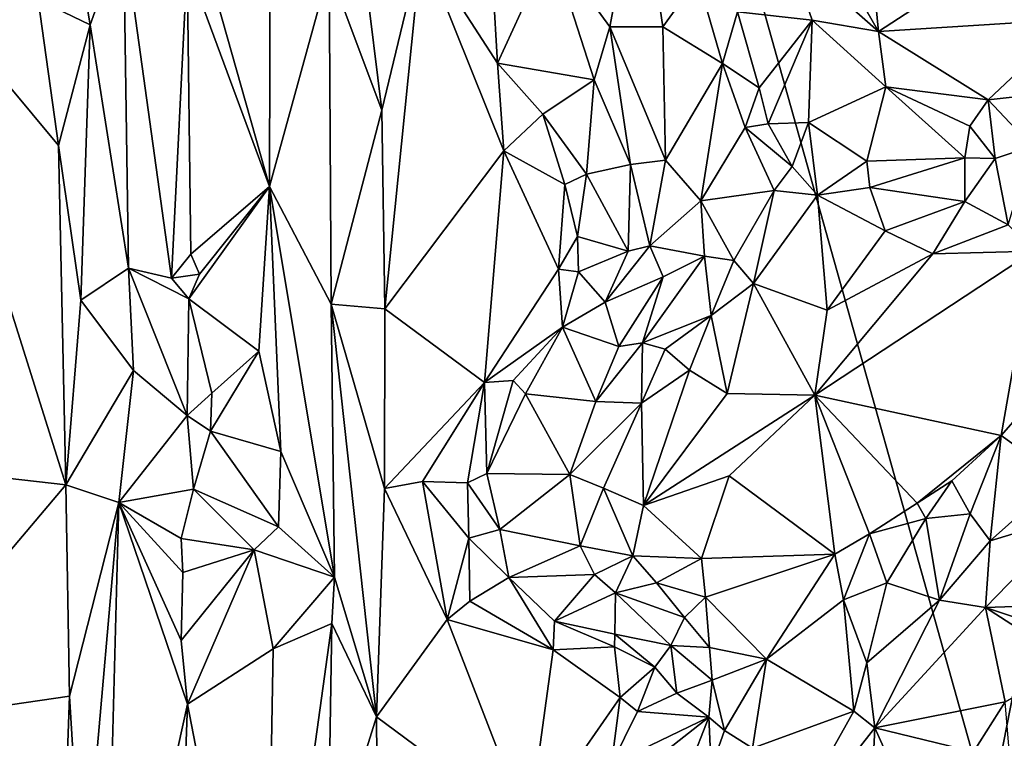
# Model space of a CAD drawing. Units: metres. Extents: x 23.6 to 29.4, y -15.5 to 8.9.
# Drawn here: x 24.5 to 25.4, y -12 to -11.4 of the extents above; entities that cross this region are included whole.
import ezdxf

# ---------------------------------------------------------------- set-up
doc = ezdxf.new("R2010")
doc.units = ezdxf.units.M

msp = doc.modelspace()

# ---------------------------------------------------------------- linework, layer by layer
at = {"layer": '1'}
for points in [[(24.86556, -10.17195, -1.52121), (25.98011, -9.20584, -1.53993), (25.4099, -12.11109, -1.52896)], [(25.4099, -12.11109, -1.52896), (25.98011, -9.20584, -1.53993), (26.12456, -14.90583, -1.53222)], [(24.16199, -11.75414, -1.51083), (24.86556, -10.17195, -1.52121), (24.16704, -12.12145, -1.51174)], [(24.16199, -11.75414, -1.51083), (24.16865, -11.36572, -1.51369), (24.86556, -10.17195, -1.52121)], [(24.16704, -12.12145, -1.51174), (24.86556, -10.17195, -1.52121), (25.4099, -12.11109, -1.52896)], [(25.01002, -11.31882, -0.64462), (25.06357, -11.39219, -0.63475), (25.09041, -11.24829, -0.61255)], [(25.09041, -11.24829, -0.61255), (25.06357, -11.39219, -0.63475), (25.112, -11.39225, -0.62275)], [(25.09041, -11.24829, -0.61255), (25.112, -11.39225, -0.62275), (25.14395, -11.34802, -0.61171)], [(24.75342, -11.28891, -0.69634), (24.68415, -11.29458, -0.72082), (24.75278, -11.53811, -0.69796)], [(24.75342, -11.28891, -0.69634), (24.75278, -11.53811, -0.69796), (24.80738, -11.33996, -0.70712)], [(25.22645, -11.32426, -0.67601), (25.3088, -11.39667, -0.74098), (25.24625, -11.28795, -0.67538)], [(25.24625, -11.28795, -0.67538), (25.3088, -11.39667, -0.74098), (25.29889, -11.29659, -0.69527)], [(24.68415, -11.29458, -0.72082), (24.67755, -11.33466, -0.72036), (24.75278, -11.53811, -0.69796)], [(25.29889, -11.29659, -0.69527), (25.3088, -11.39667, -0.74098), (25.3766, -11.35224, -0.75879)], [(24.57844, -11.32714, -0.66684), (24.58901, -11.39043, -0.66649), (24.61964, -11.30529, -0.68053)], [(24.61964, -11.30529, -0.68053), (24.58901, -11.39043, -0.66649), (24.62412, -11.61255, -0.68194)], [(24.61964, -11.30529, -0.68053), (24.62412, -11.61255, -0.68194), (24.66326, -11.62179, -0.71259)], [(24.61964, -11.30529, -0.68053), (24.66326, -11.62179, -0.71259), (24.67755, -11.33466, -0.72036)], [(24.84044, -11.34746, -0.69553), (24.85533, -11.4685, -0.69247), (24.89162, -11.31796, -0.70039)], [(24.85533, -11.4685, -0.69247), (24.85799, -11.64972, -0.69244), (24.89162, -11.31796, -0.70039)], [(24.89162, -11.31796, -0.70039), (24.85799, -11.64972, -0.69244), (24.96676, -11.50551, -0.73262)], [(24.95697, -11.3575, -0.70063), (24.89162, -11.31796, -0.70039), (24.96085, -11.42536, -0.7168)], [(24.89162, -11.31796, -0.70039), (24.96676, -11.50551, -0.73262), (24.96085, -11.42536, -0.7168)], [(25.01002, -11.31882, -0.64462), (24.95697, -11.3575, -0.70063), (24.96085, -11.42536, -0.7168)], [(25.01002, -11.31882, -0.64462), (24.96085, -11.42536, -0.7168), (25.04903, -11.44084, -0.66288)], [(25.01002, -11.31882, -0.64462), (25.04903, -11.44084, -0.66288), (25.06357, -11.39219, -0.63475)], [(25.18009, -11.37869, -0.62401), (25.24804, -11.3863, -0.70433), (25.22645, -11.32426, -0.67601)], [(25.22645, -11.32426, -0.67601), (25.24804, -11.3863, -0.70433), (25.3088, -11.39667, -0.74098)], [(24.36836, -11.78783, -0.74912), (24.56682, -11.81053, -0.66439), (24.41402, -11.32496, -0.73381)], [(24.54159, -11.36746, -0.67549), (24.41402, -11.32496, -0.73381), (24.56019, -11.50065, -0.6673)], [(24.56019, -11.50065, -0.6673), (24.41402, -11.32496, -0.73381), (24.56682, -11.81053, -0.66439)], [(24.57844, -11.32714, -0.66684), (24.54159, -11.36746, -0.67549), (24.58901, -11.39043, -0.66649)], [(24.67755, -11.33466, -0.72036), (24.66326, -11.62179, -0.71259), (24.68087, -11.59992, -0.72025)], [(24.67755, -11.33466, -0.72036), (24.68087, -11.59992, -0.72025), (24.75278, -11.53811, -0.69796)], [(24.809, -11.64552, -0.70743), (24.80738, -11.33996, -0.70712), (24.75278, -11.53811, -0.69796)], [(24.84044, -11.34746, -0.69553), (24.80738, -11.33996, -0.70712), (24.85533, -11.4685, -0.69247)], [(24.80738, -11.33996, -0.70712), (24.809, -11.64552, -0.70743), (24.85533, -11.4685, -0.69247)], [(25.14395, -11.34802, -0.61171), (25.112, -11.39225, -0.62275), (25.16628, -11.42592, -0.62823)], [(25.14395, -11.34802, -0.61171), (25.16628, -11.42592, -0.62823), (25.18009, -11.37869, -0.62401)], [(25.3766, -11.35224, -0.75879), (25.3088, -11.39667, -0.74098), (25.48713, -11.38531, -0.79741)], [(24.58901, -11.39043, -0.66649), (24.54159, -11.36746, -0.67549), (24.56019, -11.50065, -0.6673)], [(25.18009, -11.37869, -0.62401), (25.16628, -11.42592, -0.62823), (25.19985, -11.44791, -0.64884)], [(25.18009, -11.37869, -0.62401), (25.19985, -11.44791, -0.64884), (25.24804, -11.3863, -0.70433)], [(25.19985, -11.44791, -0.64884), (25.20808, -11.48089, -0.65655), (25.24804, -11.3863, -0.70433)], [(25.24804, -11.3863, -0.70433), (25.20808, -11.48089, -0.65655), (25.24488, -11.47965, -0.68625)], [(25.24804, -11.3863, -0.70433), (25.24488, -11.47965, -0.68625), (25.31531, -11.44709, -0.73755)], [(25.24804, -11.3863, -0.70433), (25.31531, -11.44709, -0.73755), (25.3088, -11.39667, -0.74098)], [(25.48713, -11.38531, -0.79741), (25.3088, -11.39667, -0.74098), (25.40877, -11.45901, -0.77264)], [(25.40877, -11.45901, -0.77264), (25.46128, -11.4533, -0.78257), (25.48713, -11.38531, -0.79741)], [(24.56019, -11.50065, -0.6673), (24.58066, -11.64196, -0.66617), (24.58901, -11.39043, -0.66649)], [(24.58901, -11.39043, -0.66649), (24.58066, -11.64196, -0.66617), (24.62412, -11.61255, -0.68194)], [(25.04903, -11.44084, -0.66288), (25.08228, -11.51788, -0.6833), (25.06357, -11.39219, -0.63475)], [(25.06357, -11.39219, -0.63475), (25.08228, -11.51788, -0.6833), (25.11417, -11.51415, -0.66644)], [(25.06357, -11.39219, -0.63475), (25.11417, -11.51415, -0.66644), (25.112, -11.39225, -0.62275)], [(25.112, -11.39225, -0.62275), (25.11417, -11.51415, -0.66644), (25.16628, -11.42592, -0.62823)], [(25.3088, -11.39667, -0.74098), (25.31531, -11.44709, -0.73755), (25.40877, -11.45901, -0.77264)], [(24.96085, -11.42536, -0.7168), (24.96676, -11.50551, -0.73262), (25.00216, -11.47201, -0.71481)], [(24.96085, -11.42536, -0.7168), (25.00216, -11.47201, -0.71481), (25.04903, -11.44084, -0.66288)], [(25.11417, -11.51415, -0.66644), (25.14662, -11.55117, -0.66949), (25.16628, -11.42592, -0.62823)], [(25.16628, -11.42592, -0.62823), (25.14662, -11.55117, -0.66949), (25.18696, -11.4841, -0.64923)], [(25.16628, -11.42592, -0.62823), (25.18696, -11.4841, -0.64923), (25.19985, -11.44791, -0.64884)], [(25.04903, -11.44084, -0.66288), (25.00216, -11.47201, -0.71481), (25.04217, -11.52689, -0.72596)], [(25.04903, -11.44084, -0.66288), (25.04217, -11.52689, -0.72596), (25.08228, -11.51788, -0.6833)], [(25.18696, -11.4841, -0.64923), (25.20808, -11.48089, -0.65655), (25.19985, -11.44791, -0.64884)], [(25.24488, -11.47965, -0.68625), (25.29804, -11.51493, -0.70851), (25.31531, -11.44709, -0.73755)], [(25.31531, -11.44709, -0.73755), (25.29804, -11.51493, -0.70851), (25.38741, -11.5118, -0.74151)], [(25.39198, -11.48305, -0.75625), (25.31531, -11.44709, -0.73755), (25.38741, -11.5118, -0.74151)], [(25.31531, -11.44709, -0.73755), (25.39198, -11.48305, -0.75625), (25.40877, -11.45901, -0.77264)], [(25.40877, -11.45901, -0.77264), (25.39198, -11.48305, -0.75625), (25.41529, -11.51265, -0.77799)], [(25.40877, -11.45901, -0.77264), (25.44879, -11.50139, -0.79692), (25.46128, -11.4533, -0.78257)], [(25.40877, -11.45901, -0.77264), (25.41529, -11.51265, -0.77799), (25.44879, -11.50139, -0.79692)], [(24.85533, -11.4685, -0.69247), (24.809, -11.64552, -0.70743), (24.85799, -11.64972, -0.69244)], [(24.96676, -11.50551, -0.73262), (25.0225, -11.53635, -0.73927), (25.00216, -11.47201, -0.71481)], [(25.00216, -11.47201, -0.71481), (25.0225, -11.53635, -0.73927), (25.04217, -11.52689, -0.72596)], [(25.18696, -11.4841, -0.64923), (25.14662, -11.55117, -0.66949), (25.21348, -11.54181, -0.66969)], [(25.20808, -11.48089, -0.65655), (25.18696, -11.4841, -0.64923), (25.22985, -11.51983, -0.66983)], [(25.18696, -11.4841, -0.64923), (25.21348, -11.54181, -0.66969), (25.22985, -11.51983, -0.66983)], [(25.20808, -11.48089, -0.65655), (25.22985, -11.51983, -0.66983), (25.24488, -11.47965, -0.68625)], [(25.22985, -11.51983, -0.66983), (25.25293, -11.54598, -0.69322), (25.24488, -11.47965, -0.68625)], [(25.24488, -11.47965, -0.68625), (25.25293, -11.54598, -0.69322), (25.29804, -11.51493, -0.70851)], [(25.39198, -11.48305, -0.75625), (25.38741, -11.5118, -0.74151), (25.41529, -11.51265, -0.77799)], [(24.56019, -11.50065, -0.6673), (24.56682, -11.81053, -0.66439), (24.58066, -11.64196, -0.66617)], [(25.41529, -11.51265, -0.77799), (25.42717, -11.57322, -0.80844), (25.44879, -11.50139, -0.79692)], [(24.85799, -11.64972, -0.69244), (24.94899, -11.71696, -0.72233), (24.96676, -11.50551, -0.73262)], [(24.96676, -11.50551, -0.73262), (24.94899, -11.71696, -0.72233), (25.01669, -11.6136, -0.74586)], [(24.96676, -11.50551, -0.73262), (25.01669, -11.6136, -0.74586), (25.0225, -11.53635, -0.73927)], [(25.29804, -11.51493, -0.70851), (25.3009, -11.53908, -0.72266), (25.38741, -11.5118, -0.74151)], [(25.3009, -11.53908, -0.72266), (25.38739, -11.55192, -0.77015), (25.38741, -11.5118, -0.74151)], [(25.38741, -11.5118, -0.74151), (25.38739, -11.55192, -0.77015), (25.41529, -11.51265, -0.77799)], [(25.38739, -11.55192, -0.77015), (25.42717, -11.57322, -0.80844), (25.41529, -11.51265, -0.77799)], [(25.08228, -11.51788, -0.6833), (25.04217, -11.52689, -0.72596), (25.08034, -11.5973, -0.69775)], [(25.08228, -11.51788, -0.6833), (25.08034, -11.5973, -0.69775), (25.09994, -11.59216, -0.68588)], [(25.08228, -11.51788, -0.6833), (25.09994, -11.59216, -0.68588), (25.11417, -11.51415, -0.66644)], [(25.11417, -11.51415, -0.66644), (25.09994, -11.59216, -0.68588), (25.14662, -11.55117, -0.66949)], [(25.22985, -11.51983, -0.66983), (25.21348, -11.54181, -0.66969), (25.25293, -11.54598, -0.69322)], [(25.29804, -11.51493, -0.70851), (25.25293, -11.54598, -0.69322), (25.3009, -11.53908, -0.72266)], [(25.0225, -11.53635, -0.73927), (25.03401, -11.58385, -0.74422), (25.04217, -11.52689, -0.72596)], [(25.04217, -11.52689, -0.72596), (25.03401, -11.58385, -0.74422), (25.08034, -11.5973, -0.69775)], [(24.68882, -11.61807, -0.71729), (24.67902, -11.6406, -0.71925), (24.75278, -11.53811, -0.69796)], [(24.67902, -11.6406, -0.71925), (24.74317, -11.68846, -0.69776), (24.75278, -11.53811, -0.69796)], [(24.68087, -11.59992, -0.72025), (24.68882, -11.61807, -0.71729), (24.75278, -11.53811, -0.69796)], [(24.74317, -11.68846, -0.69776), (24.76316, -11.77993, -0.69623), (24.75278, -11.53811, -0.69796)], [(24.75278, -11.53811, -0.69796), (24.81228, -11.89486, -0.70654), (24.809, -11.64552, -0.70743)], [(24.75278, -11.53811, -0.69796), (24.76316, -11.77993, -0.69623), (24.81228, -11.89486, -0.70654)], [(25.01669, -11.6136, -0.74586), (25.03401, -11.58385, -0.74422), (25.0225, -11.53635, -0.73927)], [(25.25293, -11.54598, -0.69322), (25.31494, -11.5785, -0.75637), (25.3009, -11.53908, -0.72266)], [(25.3009, -11.53908, -0.72266), (25.31494, -11.5785, -0.75637), (25.38739, -11.55192, -0.77015)], [(25.14662, -11.55117, -0.66949), (25.1766, -11.60554, -0.6831), (25.21348, -11.54181, -0.66969)], [(25.1766, -11.60554, -0.6831), (25.1946, -11.62658, -0.69727), (25.21348, -11.54181, -0.66969)], [(25.21348, -11.54181, -0.66969), (25.1946, -11.62658, -0.69727), (25.25293, -11.54598, -0.69322)], [(25.1946, -11.62658, -0.69727), (25.26181, -11.65091, -0.75411), (25.25293, -11.54598, -0.69322)], [(25.25293, -11.54598, -0.69322), (25.26181, -11.65091, -0.75411), (25.31494, -11.5785, -0.75637)], [(25.09994, -11.59216, -0.68588), (25.14977, -11.60174, -0.67547), (25.14662, -11.55117, -0.66949)], [(25.14662, -11.55117, -0.66949), (25.14977, -11.60174, -0.67547), (25.1766, -11.60554, -0.6831)], [(25.31494, -11.5785, -0.75637), (25.3584, -11.59956, -0.7886), (25.38739, -11.55192, -0.77015)], [(25.38739, -11.55192, -0.77015), (25.3584, -11.59956, -0.7886), (25.42717, -11.57322, -0.80844)], [(25.3584, -11.59956, -0.7886), (25.45028, -11.5972, -0.81823), (25.42717, -11.57322, -0.80844)], [(25.03401, -11.58385, -0.74422), (25.01669, -11.6136, -0.74586), (25.03492, -11.61606, -0.73856)], [(25.03401, -11.58385, -0.74422), (25.03492, -11.61606, -0.73856), (25.08034, -11.5973, -0.69775)], [(25.31494, -11.5785, -0.75637), (25.26181, -11.65091, -0.75411), (25.3584, -11.59956, -0.7886)], [(25.08034, -11.5973, -0.69775), (25.05931, -11.64365, -0.70095), (25.09994, -11.59216, -0.68588)], [(25.09994, -11.59216, -0.68588), (25.05931, -11.64365, -0.70095), (25.11212, -11.62056, -0.67649)], [(25.09994, -11.59216, -0.68588), (25.11212, -11.62056, -0.67649), (25.14977, -11.60174, -0.67547)], [(24.68087, -11.59992, -0.72025), (24.66326, -11.62179, -0.71259), (24.68882, -11.61807, -0.71729)], [(25.03492, -11.61606, -0.73856), (25.05931, -11.64365, -0.70095), (25.08034, -11.5973, -0.69775)], [(25.11212, -11.62056, -0.67649), (25.09326, -11.68073, -0.66585), (25.14977, -11.60174, -0.67547)], [(25.14977, -11.60174, -0.67547), (25.09326, -11.68073, -0.66585), (25.15589, -11.656, -0.67703)], [(25.14977, -11.60174, -0.67547), (25.15589, -11.656, -0.67703), (25.1766, -11.60554, -0.6831)], [(25.25052, -11.7285, -0.76378), (25.45028, -11.5972, -0.81823), (25.3584, -11.59956, -0.7886)], [(25.45028, -11.5972, -0.81823), (25.25052, -11.7285, -0.76378), (25.42059, -11.7655, -0.77391)], [(25.26181, -11.65091, -0.75411), (25.25052, -11.7285, -0.76378), (25.3584, -11.59956, -0.7886)], [(25.45028, -11.5972, -0.81823), (25.42059, -11.7655, -0.77391), (25.44429, -11.7385, -0.78323)], [(25.1766, -11.60554, -0.6831), (25.15589, -11.656, -0.67703), (25.1946, -11.62658, -0.69727)], [(24.62412, -11.61255, -0.68194), (24.58066, -11.64196, -0.66617), (24.62877, -11.70596, -0.67364)], [(24.62412, -11.61255, -0.68194), (24.62877, -11.70596, -0.67364), (24.67779, -11.74705, -0.70219)], [(24.66326, -11.62179, -0.71259), (24.62412, -11.61255, -0.68194), (24.67902, -11.6406, -0.71925)], [(24.62412, -11.61255, -0.68194), (24.67779, -11.74705, -0.70219), (24.67902, -11.6406, -0.71925)], [(24.66326, -11.62179, -0.71259), (24.67902, -11.6406, -0.71925), (24.68882, -11.61807, -0.71729)], [(25.01669, -11.6136, -0.74586), (24.94899, -11.71696, -0.72233), (25.0202, -11.66641, -0.72292)], [(25.01669, -11.6136, -0.74586), (25.0202, -11.66641, -0.72292), (25.03492, -11.61606, -0.73856)], [(25.03492, -11.61606, -0.73856), (25.0202, -11.66641, -0.72292), (25.05931, -11.64365, -0.70095)], [(25.05931, -11.64365, -0.70095), (25.07166, -11.68427, -0.6699), (25.11212, -11.62056, -0.67649)], [(25.11212, -11.62056, -0.67649), (25.07166, -11.68427, -0.6699), (25.09326, -11.68073, -0.66585)], [(25.15589, -11.656, -0.67703), (25.17068, -11.72713, -0.71895), (25.1946, -11.62658, -0.69727)], [(25.1946, -11.62658, -0.69727), (25.17068, -11.72713, -0.71895), (25.25052, -11.7285, -0.76378)], [(25.1946, -11.62658, -0.69727), (25.25052, -11.7285, -0.76378), (25.26181, -11.65091, -0.75411)], [(24.58066, -11.64196, -0.66617), (24.56682, -11.81053, -0.66439), (24.62877, -11.70596, -0.67364)], [(24.67902, -11.6406, -0.71925), (24.67779, -11.74705, -0.70219), (24.70011, -11.72672, -0.70984)], [(24.67902, -11.6406, -0.71925), (24.70011, -11.72672, -0.70984), (24.74317, -11.68846, -0.69776)], [(24.809, -11.64552, -0.70743), (24.81228, -11.89486, -0.70654), (24.85047, -12.02226, -0.69149)], [(24.85799, -11.64972, -0.69244), (24.809, -11.64552, -0.70743), (24.8577, -11.81378, -0.69228)], [(24.809, -11.64552, -0.70743), (24.85047, -12.02226, -0.69149), (24.8577, -11.81378, -0.69228)], [(25.05931, -11.64365, -0.70095), (25.0202, -11.66641, -0.72292), (25.07166, -11.68427, -0.6699)], [(24.85799, -11.64972, -0.69244), (24.8577, -11.81378, -0.69228), (24.94899, -11.71696, -0.72233)], [(25.09326, -11.68073, -0.66585), (25.11384, -11.68649, -0.66711), (25.15589, -11.656, -0.67703)], [(25.15589, -11.656, -0.67703), (25.11384, -11.68649, -0.66711), (25.13629, -11.70569, -0.6832)], [(25.15589, -11.656, -0.67703), (25.13629, -11.70569, -0.6832), (25.17068, -11.72713, -0.71895)], [(24.94899, -11.71696, -0.72233), (24.97524, -11.71536, -0.71686), (25.0202, -11.66641, -0.72292)], [(25.0202, -11.66641, -0.72292), (24.97524, -11.71536, -0.71686), (24.98657, -11.72742, -0.7044)], [(24.98657, -11.72742, -0.7044), (25.05066, -11.73427, -0.64941), (25.0202, -11.66641, -0.72292)], [(25.0202, -11.66641, -0.72292), (25.05066, -11.73427, -0.64941), (25.07166, -11.68427, -0.6699)], [(25.07166, -11.68427, -0.6699), (25.05066, -11.73427, -0.64941), (25.09326, -11.68073, -0.66585)], [(25.09326, -11.68073, -0.66585), (25.05066, -11.73427, -0.64941), (25.09245, -11.73607, -0.6526)], [(25.09326, -11.68073, -0.66585), (25.09245, -11.73607, -0.6526), (25.11384, -11.68649, -0.66711)], [(24.70011, -11.72672, -0.70984), (24.69882, -11.76139, -0.70762), (24.74317, -11.68846, -0.69776)], [(24.74317, -11.68846, -0.69776), (24.69882, -11.76139, -0.70762), (24.76316, -11.77993, -0.69623)], [(25.11384, -11.68649, -0.66711), (25.09245, -11.73607, -0.6526), (25.13629, -11.70569, -0.6832)], [(24.62877, -11.70596, -0.67364), (24.56682, -11.81053, -0.66439), (24.61521, -11.82664, -0.67713)], [(24.62877, -11.70596, -0.67364), (24.61521, -11.82664, -0.67713), (24.67779, -11.74705, -0.70219)], [(25.09245, -11.73607, -0.6526), (25.09407, -11.82927, -0.67033), (25.13629, -11.70569, -0.6832)], [(25.13629, -11.70569, -0.6832), (25.09407, -11.82927, -0.67033), (25.17068, -11.72713, -0.71895)], [(24.94899, -11.71696, -0.72233), (24.8577, -11.81378, -0.69228), (24.89247, -11.80755, -0.70462)], [(24.89247, -11.80755, -0.70462), (24.93344, -11.80865, -0.70955), (24.94899, -11.71696, -0.72233)], [(24.94899, -11.71696, -0.72233), (24.93344, -11.80865, -0.70955), (24.95133, -11.80004, -0.70391)], [(24.94899, -11.71696, -0.72233), (24.95133, -11.80004, -0.70391), (24.97524, -11.71536, -0.71686)], [(24.97524, -11.71536, -0.71686), (24.95133, -11.80004, -0.70391), (24.98657, -11.72742, -0.7044)], [(24.67779, -11.74705, -0.70219), (24.69882, -11.76139, -0.70762), (24.70011, -11.72672, -0.70984)], [(24.98657, -11.72742, -0.7044), (24.95133, -11.80004, -0.70391), (25.02684, -11.80092, -0.64715)], [(24.98657, -11.72742, -0.7044), (25.02684, -11.80092, -0.64715), (25.05066, -11.73427, -0.64941)], [(25.17068, -11.72713, -0.71895), (25.09407, -11.82927, -0.67033), (25.25052, -11.7285, -0.76378)], [(25.25052, -11.7285, -0.76378), (25.09407, -11.82927, -0.67033), (25.17231, -11.80219, -0.72266)], [(25.17231, -11.80219, -0.72266), (25.26888, -11.87392, -0.72468), (25.25052, -11.7285, -0.76378)], [(25.25052, -11.7285, -0.76378), (25.26888, -11.87392, -0.72468), (25.30063, -11.85511, -0.73993)], [(25.25052, -11.7285, -0.76378), (25.30063, -11.85511, -0.73993), (25.34396, -11.82722, -0.74876)], [(25.25052, -11.7285, -0.76378), (25.34396, -11.82722, -0.74876), (25.42059, -11.7655, -0.77391)], [(25.05066, -11.73427, -0.64941), (25.02684, -11.80092, -0.64715), (25.09245, -11.73607, -0.6526)], [(25.02684, -11.80092, -0.64715), (25.05764, -11.81348, -0.65), (25.09245, -11.73607, -0.6526)], [(25.09245, -11.73607, -0.6526), (25.05764, -11.81348, -0.65), (25.09407, -11.82927, -0.67033)], [(24.67779, -11.74705, -0.70219), (24.61521, -11.82664, -0.67713), (24.68332, -11.81452, -0.71383)], [(24.67779, -11.74705, -0.70219), (24.68332, -11.81452, -0.71383), (24.69882, -11.76139, -0.70762)], [(25.42059, -11.7655, -0.77391), (25.47493, -11.80445, -0.82696), (25.44429, -11.7385, -0.78323)], [(24.69882, -11.76139, -0.70762), (24.68332, -11.81452, -0.71383), (24.76115, -11.84877, -0.69569)], [(24.69882, -11.76139, -0.70762), (24.76115, -11.84877, -0.69569), (24.76316, -11.77993, -0.69623)], [(25.34396, -11.82722, -0.74876), (25.37557, -11.80684, -0.76838), (25.42059, -11.7655, -0.77391)], [(25.37557, -11.80684, -0.76838), (25.39255, -11.8369, -0.7925), (25.42059, -11.7655, -0.77391)], [(25.42059, -11.7655, -0.77391), (25.39255, -11.8369, -0.7925), (25.41059, -11.86166, -0.81269)], [(25.42059, -11.7655, -0.77391), (25.41059, -11.86166, -0.81269), (25.47493, -11.80445, -0.82696)], [(24.76316, -11.77993, -0.69623), (24.76115, -11.84877, -0.69569), (24.81228, -11.89486, -0.70654)], [(24.36836, -11.78783, -0.74912), (24.38032, -12.03121, -0.74538), (24.56682, -11.81053, -0.66439)], [(24.93344, -11.80865, -0.70955), (24.96303, -11.85125, -0.69556), (24.95133, -11.80004, -0.70391)], [(24.95133, -11.80004, -0.70391), (24.96303, -11.85125, -0.69556), (25.02684, -11.80092, -0.64715)], [(25.02684, -11.80092, -0.64715), (24.96303, -11.85125, -0.69556), (25.03645, -11.86631, -0.65437)], [(25.02684, -11.80092, -0.64715), (25.03645, -11.86631, -0.65437), (25.05764, -11.81348, -0.65)], [(24.89247, -11.80755, -0.70462), (24.8577, -11.81378, -0.69228), (24.91506, -11.93332, -0.71332)], [(24.89247, -11.80755, -0.70462), (24.93481, -11.85912, -0.70955), (24.93344, -11.80865, -0.70955)], [(24.89247, -11.80755, -0.70462), (24.91506, -11.93332, -0.71332), (24.93481, -11.85912, -0.70955)], [(24.93344, -11.80865, -0.70955), (24.93481, -11.85912, -0.70955), (24.96303, -11.85125, -0.69556)], [(25.09407, -11.82927, -0.67033), (25.1471, -11.87771, -0.68596), (25.17231, -11.80219, -0.72266)], [(25.17231, -11.80219, -0.72266), (25.1471, -11.87771, -0.68596), (25.26888, -11.87392, -0.72468)], [(25.34396, -11.82722, -0.74876), (25.35203, -11.84122, -0.74935), (25.37557, -11.80684, -0.76838)], [(25.37557, -11.80684, -0.76838), (25.35203, -11.84122, -0.74935), (25.39255, -11.8369, -0.7925)], [(25.41059, -11.86166, -0.81269), (25.4885, -11.83802, -0.83869), (25.47493, -11.80445, -0.82696)], [(24.56682, -11.81053, -0.66439), (24.38032, -12.03121, -0.74538), (24.57029, -12.0033, -0.66464)], [(24.56682, -11.81053, -0.66439), (24.57029, -12.0033, -0.66464), (24.61521, -11.82664, -0.67713)], [(24.61521, -11.82664, -0.67713), (24.67218, -11.85941, -0.71799), (24.68332, -11.81452, -0.71383)], [(24.67218, -11.85941, -0.71799), (24.73867, -11.86983, -0.70247), (24.68332, -11.81452, -0.71383)], [(24.68332, -11.81452, -0.71383), (24.73867, -11.86983, -0.70247), (24.76115, -11.84877, -0.69569)], [(24.8577, -11.81378, -0.69228), (24.85047, -12.02226, -0.69149), (24.91506, -11.93332, -0.71332)], [(25.03645, -11.86631, -0.65437), (25.08456, -11.87525, -0.6595), (25.05764, -11.81348, -0.65)], [(25.05764, -11.81348, -0.65), (25.08456, -11.87525, -0.6595), (25.09407, -11.82927, -0.67033)], [(24.57029, -12.0033, -0.66464), (24.58232, -12.20147, -0.66545), (24.61521, -11.82664, -0.67713)], [(24.61521, -11.82664, -0.67713), (24.58232, -12.20147, -0.66545), (24.60128, -12.35874, -0.67012)], [(24.61521, -11.82664, -0.67713), (24.60128, -12.35874, -0.67012), (24.67792, -12.01089, -0.71892)], [(24.67228, -11.95263, -0.71741), (24.61521, -11.82664, -0.67713), (24.67792, -12.01089, -0.71892)], [(24.67218, -11.85941, -0.71799), (24.61521, -11.82664, -0.67713), (24.67369, -11.89061, -0.71899)], [(24.61521, -11.82664, -0.67713), (24.67228, -11.95263, -0.71741), (24.67369, -11.89061, -0.71899)], [(25.34396, -11.82722, -0.74876), (25.30063, -11.85511, -0.73993), (25.35203, -11.84122, -0.74935)], [(25.09407, -11.82927, -0.67033), (25.08456, -11.87525, -0.6595), (25.1471, -11.87771, -0.68596)], [(25.35203, -11.84122, -0.74935), (25.3643, -11.9158, -0.80184), (25.39255, -11.8369, -0.7925)], [(25.39255, -11.8369, -0.7925), (25.3643, -11.9158, -0.80184), (25.41059, -11.86166, -0.81269)], [(25.30063, -11.85511, -0.73993), (25.31624, -11.89985, -0.76363), (25.35203, -11.84122, -0.74935)], [(25.31624, -11.89985, -0.76363), (25.3643, -11.9158, -0.80184), (25.35203, -11.84122, -0.74935)], [(25.41059, -11.86166, -0.81269), (25.40636, -11.92245, -0.81766), (25.4885, -11.83802, -0.83869)], [(25.4885, -11.83802, -0.83869), (25.40636, -11.92245, -0.81766), (25.5289, -11.91813, -0.84147)], [(24.76115, -11.84877, -0.69569), (24.73867, -11.86983, -0.70247), (24.81228, -11.89486, -0.70654)], [(24.96303, -11.85125, -0.69556), (24.93481, -11.85912, -0.70955), (24.97119, -11.89523, -0.7058)], [(24.96303, -11.85125, -0.69556), (24.97119, -11.89523, -0.7058), (25.03645, -11.86631, -0.65437)], [(25.26888, -11.87392, -0.72468), (25.27686, -11.91536, -0.72538), (25.30063, -11.85511, -0.73993)], [(25.30063, -11.85511, -0.73993), (25.27686, -11.91536, -0.72538), (25.31624, -11.89985, -0.76363)], [(24.67218, -11.85941, -0.71799), (24.67369, -11.89061, -0.71899), (24.73867, -11.86983, -0.70247)], [(24.91506, -11.93332, -0.71332), (24.93577, -11.91683, -0.71727), (24.93481, -11.85912, -0.70955)], [(24.93481, -11.85912, -0.70955), (24.93577, -11.91683, -0.71727), (24.97119, -11.89523, -0.7058)], [(25.3643, -11.9158, -0.80184), (25.40636, -11.92245, -0.81766), (25.41059, -11.86166, -0.81269)], [(24.67228, -11.95263, -0.71741), (24.67792, -12.01089, -0.71892), (24.73867, -11.86983, -0.70247)], [(24.67369, -11.89061, -0.71899), (24.67228, -11.95263, -0.71741), (24.73867, -11.86983, -0.70247)], [(24.73867, -11.86983, -0.70247), (24.67792, -12.01089, -0.71892), (24.75606, -11.96026, -0.69613)], [(24.73867, -11.86983, -0.70247), (24.75606, -11.96026, -0.69613), (24.81228, -11.89486, -0.70654)], [(25.03645, -11.86631, -0.65437), (24.97119, -11.89523, -0.7058), (25.04957, -11.89232, -0.66238)], [(25.03645, -11.86631, -0.65437), (25.04957, -11.89232, -0.66238), (25.08456, -11.87525, -0.6595)], [(25.04957, -11.89232, -0.66238), (25.0685, -11.90906, -0.67336), (25.08456, -11.87525, -0.6595)], [(25.08456, -11.87525, -0.6595), (25.0685, -11.90906, -0.67336), (25.10602, -11.90005, -0.67066)], [(25.08456, -11.87525, -0.6595), (25.10602, -11.90005, -0.67066), (25.1471, -11.87771, -0.68596)], [(25.10602, -11.90005, -0.67066), (25.15092, -11.91296, -0.68605), (25.1471, -11.87771, -0.68596)], [(25.1471, -11.87771, -0.68596), (25.15092, -11.91296, -0.68605), (25.26888, -11.87392, -0.72468)], [(25.26888, -11.87392, -0.72468), (25.15092, -11.91296, -0.68605), (25.20652, -11.96977, -0.70589)], [(25.26888, -11.87392, -0.72468), (25.20652, -11.96977, -0.70589), (25.27686, -11.91536, -0.72538)], [(24.81228, -11.89486, -0.70654), (24.75606, -11.96026, -0.69613), (24.80965, -11.93703, -0.70788)], [(24.81228, -11.89486, -0.70654), (24.80965, -11.93703, -0.70788), (24.85047, -12.02226, -0.69149)], [(24.97119, -11.89523, -0.7058), (24.93577, -11.91683, -0.71727), (25.01164, -11.96112, -0.74936)], [(24.97119, -11.89523, -0.7058), (25.01293, -11.93511, -0.73627), (25.04957, -11.89232, -0.66238)], [(24.97119, -11.89523, -0.7058), (25.01164, -11.96112, -0.74936), (25.01293, -11.93511, -0.73627)], [(25.04957, -11.89232, -0.66238), (25.01293, -11.93511, -0.73627), (25.0685, -11.90906, -0.67336)], [(25.10602, -11.90005, -0.67066), (25.0685, -11.90906, -0.67336), (25.1315, -11.93171, -0.69198)], [(25.10602, -11.90005, -0.67066), (25.1315, -11.93171, -0.69198), (25.15092, -11.91296, -0.68605)], [(25.27686, -11.91536, -0.72538), (25.29801, -11.97309, -0.77003), (25.31624, -11.89985, -0.76363)], [(25.31624, -11.89985, -0.76363), (25.29801, -11.97309, -0.77003), (25.3643, -11.9158, -0.80184)], [(25.0685, -11.90906, -0.67336), (25.01293, -11.93511, -0.73627), (25.06794, -11.94683, -0.75039)], [(25.0685, -11.90906, -0.67336), (25.06794, -11.94683, -0.75039), (25.11928, -11.95729, -0.72385)], [(25.0685, -11.90906, -0.67336), (25.11928, -11.95729, -0.72385), (25.1315, -11.93171, -0.69198)], [(24.93577, -11.91683, -0.71727), (24.91506, -11.93332, -0.71332), (25.01164, -11.96112, -0.74936)], [(25.1315, -11.93171, -0.69198), (25.15459, -11.9589, -0.70428), (25.15092, -11.91296, -0.68605)], [(25.15092, -11.91296, -0.68605), (25.15459, -11.9589, -0.70428), (25.20652, -11.96977, -0.70589)], [(25.20652, -11.96977, -0.70589), (25.28621, -12.017, -0.7768), (25.27686, -11.91536, -0.72538)], [(25.28621, -12.017, -0.7768), (25.29801, -11.97309, -0.77003), (25.27686, -11.91536, -0.72538)], [(25.29801, -11.97309, -0.77003), (25.30542, -12.03234, -0.78385), (25.3643, -11.9158, -0.80184)], [(25.3643, -11.9158, -0.80184), (25.30542, -12.03234, -0.78385), (25.40636, -11.92245, -0.81766)], [(25.40636, -11.92245, -0.81766), (25.30542, -12.03234, -0.78385), (25.42421, -12.00871, -0.80957)], [(25.40636, -11.92245, -0.81766), (25.50362, -11.95505, -0.83385), (25.5289, -11.91813, -0.84147)], [(25.40636, -11.92245, -0.81766), (25.42421, -12.00871, -0.80957), (25.4852, -11.97342, -0.82164)], [(25.40636, -11.92245, -0.81766), (25.4852, -11.97342, -0.82164), (25.50362, -11.95505, -0.83385)], [(24.91506, -11.93332, -0.71332), (24.85047, -12.02226, -0.69149), (24.98913, -12.12523, -0.74225)], [(24.91506, -11.93332, -0.71332), (24.98913, -12.12523, -0.74225), (25.01164, -11.96112, -0.74936)], [(25.01164, -11.96112, -0.74936), (25.06779, -11.95853, -0.76088), (25.01293, -11.93511, -0.73627)], [(25.01293, -11.93511, -0.73627), (25.06779, -11.95853, -0.76088), (25.06794, -11.94683, -0.75039)], [(25.11928, -11.95729, -0.72385), (25.15459, -11.9589, -0.70428), (25.1315, -11.93171, -0.69198)], [(24.80965, -11.93703, -0.70788), (24.7488, -12.37689, -0.69839), (24.80611, -12.16467, -0.70734)], [(24.80965, -11.93703, -0.70788), (24.75606, -11.96026, -0.69613), (24.7488, -12.37689, -0.69839)], [(24.80965, -11.93703, -0.70788), (24.80611, -12.16467, -0.70734), (24.85047, -12.02226, -0.69149)], [(25.06779, -11.95853, -0.76088), (25.1047, -11.97682, -0.75028), (25.06794, -11.94683, -0.75039)], [(25.1047, -11.97682, -0.75028), (25.11928, -11.95729, -0.72385), (25.06794, -11.94683, -0.75039)], [(24.75606, -11.96026, -0.69613), (24.67792, -12.01089, -0.71892), (24.7488, -12.37689, -0.69839)], [(25.01164, -11.96112, -0.74936), (24.98913, -12.12523, -0.74225), (25.07287, -12.00455, -0.7641)], [(25.06779, -11.95853, -0.76088), (25.01164, -11.96112, -0.74936), (25.07287, -12.00455, -0.7641)], [(25.06779, -11.95853, -0.76088), (25.07287, -12.00455, -0.7641), (25.1047, -11.97682, -0.75028)], [(25.11928, -11.95729, -0.72385), (25.1047, -11.97682, -0.75028), (25.12449, -12.00057, -0.73556)], [(25.11928, -11.95729, -0.72385), (25.12449, -12.00057, -0.73556), (25.15694, -11.98875, -0.70875)], [(25.11928, -11.95729, -0.72385), (25.15694, -11.98875, -0.70875), (25.15459, -11.9589, -0.70428)], [(25.15459, -11.9589, -0.70428), (25.15694, -11.98875, -0.70875), (25.20652, -11.96977, -0.70589)], [(25.15694, -11.98875, -0.70875), (25.16813, -12.03472, -0.70207), (25.20652, -11.96977, -0.70589)], [(25.16813, -12.03472, -0.70207), (25.19359, -12.05083, -0.71625), (25.20652, -11.96977, -0.70589)], [(25.20652, -11.96977, -0.70589), (25.19359, -12.05083, -0.71625), (25.28621, -12.017, -0.7768)], [(25.07287, -12.00455, -0.7641), (25.08882, -12.01736, -0.75621), (25.1047, -11.97682, -0.75028)], [(25.1047, -11.97682, -0.75028), (25.08882, -12.01736, -0.75621), (25.12449, -12.00057, -0.73556)], [(25.28621, -12.017, -0.7768), (25.30542, -12.03234, -0.78385), (25.29801, -11.97309, -0.77003)], [(25.12449, -12.00057, -0.73556), (25.15389, -12.02248, -0.70534), (25.15694, -11.98875, -0.70875)], [(25.15694, -11.98875, -0.70875), (25.15389, -12.02248, -0.70534), (25.16813, -12.03472, -0.70207)], [(24.38032, -12.03121, -0.74538), (24.5582, -12.34325, -0.66869), (24.57029, -12.0033, -0.66464)], [(24.57029, -12.0033, -0.66464), (24.5582, -12.34325, -0.66869), (24.58232, -12.20147, -0.66545)], [(25.07287, -12.00455, -0.7641), (24.98913, -12.12523, -0.74225), (25.06496, -12.06538, -0.74447)], [(25.08882, -12.01736, -0.75621), (25.07287, -12.00455, -0.7641), (25.06496, -12.06538, -0.74447)], [(25.12449, -12.00057, -0.73556), (25.08882, -12.01736, -0.75621), (25.15389, -12.02248, -0.70534)], [(24.67792, -12.01089, -0.71892), (24.60128, -12.35874, -0.67012), (24.6681, -12.281, -0.71629)], [(24.67792, -12.01089, -0.71892), (24.6681, -12.281, -0.71629), (24.7488, -12.37689, -0.69839)], [(25.30542, -12.03234, -0.78385), (25.39545, -12.05419, -0.79254), (25.42421, -12.00871, -0.80957)], [(25.42421, -12.00871, -0.80957), (25.39545, -12.05419, -0.79254), (25.42756, -12.04913, -0.80757)], [(24.85047, -12.02226, -0.69149), (24.80611, -12.16467, -0.70734), (24.8529, -12.32644, -0.69225)], [(24.85047, -12.02226, -0.69149), (24.8529, -12.32644, -0.69225), (24.98913, -12.12523, -0.74225)], [(25.06496, -12.06538, -0.74447), (25.03834, -12.11373, -0.73406), (25.15389, -12.02248, -0.70534)], [(25.15389, -12.02248, -0.70534), (25.03834, -12.11373, -0.73406), (25.11912, -12.11143, -0.68483)], [(25.08882, -12.01736, -0.75621), (25.06496, -12.06538, -0.74447), (25.15389, -12.02248, -0.70534)], [(25.15389, -12.02248, -0.70534), (25.11912, -12.11143, -0.68483), (25.15596, -12.06916, -0.69269)], [(25.15389, -12.02248, -0.70534), (25.15596, -12.06916, -0.69269), (25.16813, -12.03472, -0.70207)], [(25.19359, -12.05083, -0.71625), (25.20767, -12.1571, -0.73589), (25.28621, -12.017, -0.7768)], [(25.28621, -12.017, -0.7768), (25.20767, -12.1571, -0.73589), (25.30542, -12.03234, -0.78385)], [(24.34875, -12.50617, -0.75506), (24.5582, -12.34325, -0.66869), (24.38032, -12.03121, -0.74538)], [(25.16813, -12.03472, -0.70207), (25.15596, -12.06916, -0.69269), (25.19359, -12.05083, -0.71625)], [(25.30542, -12.03234, -0.78385), (25.20767, -12.1571, -0.73589), (25.30005, -12.14585, -0.75881)], [(25.30542, -12.03234, -0.78385), (25.30005, -12.14585, -0.75881), (25.34342, -12.11729, -0.77004)], [(25.30542, -12.03234, -0.78385), (25.34342, -12.11729, -0.77004), (25.39545, -12.05419, -0.79254)]]:
    msp.add_3dface(points, dxfattribs=at)

doc.saveas('drawing.dxf')
